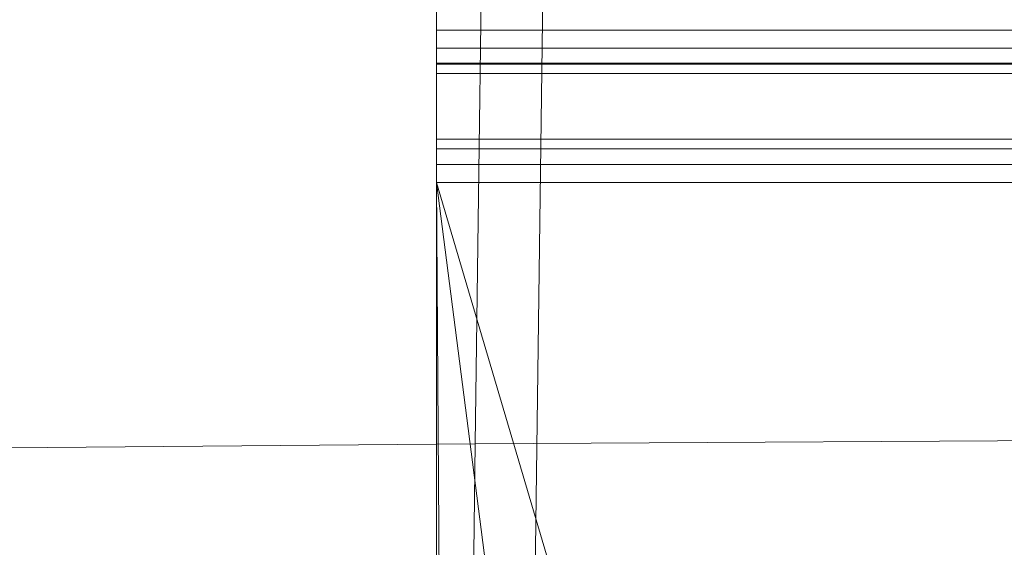
# Model space of a CAD drawing. Units: millimetres. Extents: x -32 to 694, y -763 to 0.
# Drawn here: x 257 to 296, y -422 to -401 of the extents above; entities that cross this region are included whole.
import ezdxf

# ---------------------------------------------------------------- set-up
doc = ezdxf.new("R2010")
doc.units = ezdxf.units.MM
doc.layers.add('BLAT', color=7, linetype='Continuous')
doc.layers.add('STELAZ', color=7, linetype='Continuous')

# ---------------------------------------------------------------- blocks, each defined once
blk = doc.blocks.new('3_TANYA_STELAZ')
at = {"lineweight": 0}
for points in [[(0.115725, 0.153604, 0.058111), (0.115725, 0.113593, 0.059372), (0.115725, 0.152692, 0.059372), (0.115725, 0.153604, 0.058111)], [(0.115725, 0.153604, 0.058111), (0.115725, 0.115315, 0.050123), (0.115725, 0.113593, 0.059372), (0.115725, 0.153604, 0.058111)], [(0.115725, 0.153604, 0.058111), (0.115725, 0.149227, 0.048862), (0.115725, 0.115315, 0.050123), (0.115725, 0.153604, 0.058111)], [(0.115725, 0.112743, 0.06061), (0.115725, 0.152692, 0.059372), (0.115725, 0.113593, 0.059372), (0.115725, 0.112743, 0.06061)], [(0.115725, 0.150555, 0.06836), (0.115725, 0.152692, 0.059372), (0.115725, 0.112743, 0.06061), (0.115725, 0.150555, 0.06836)], [(0.152859, 0.115731, 0.06836), (0.152859, 0.150555, 0.06836), (0.115725, 0.150555, 0.06836), (0.115725, 0.115731, 0.06836)], [(0.115725, 0.150555, 0.06836), (0.115725, 0.112743, 0.06061), (0.115725, 0.115731, 0.06836), (0.115725, 0.150555, 0.06836)], [(0.152859, 0.149227, 0.048862), (0.152859, 0.117058, 0.048862), (0.115725, 0.117058, 0.048862), (0.115725, 0.149227, 0.048862)], [(0.115725, 0.116339, 0.049031), (0.115725, 0.149227, 0.048862), (0.115725, 0.117058, 0.048862), (0.115725, 0.116339, 0.049031)], [(0.115725, 0.115315, 0.050123), (0.115725, 0.149227, 0.048862), (0.115725, 0.116339, 0.049031), (0.115725, 0.115315, 0.050123)], [(0.152859, 0.116339, 0.049031), (0.115725, 0.116339, 0.049031), (0.115725, 0.117058, 0.048862), (0.152859, 0.117058, 0.048862)], [(0.115725, 0.115315, 0.050123), (0.115725, 0.116339, 0.049031), (0.115725, 0.115701, 0.049493), (0.115725, 0.115315, 0.050123)], [(0.152859, 0.115701, 0.049493), (0.115725, 0.115701, 0.049493), (0.115725, 0.116339, 0.049031), (0.152859, 0.116339, 0.049031)], [(0.115725, 0.110938, 0.059372), (0.115725, 0.115731, 0.06836), (0.115725, 0.112743, 0.06061), (0.115725, 0.110938, 0.059372)], [(0.115725, 0.115731, 0.06836), (0.115725, 0.110938, 0.059372), (0.115725, 0.006895, 0.06836), (0.115725, 0.115731, 0.06836)], [(0.115725, 0.006895, 0.06836), (0.152859, 0.115731, 0.06836), (0.115725, 0.115731, 0.06836), (0.115725, 0.006895, 0.06836)], [(0.115725, 0.006895, 0.06836), (0.137435, -0.014816, 0.06836), (0.152859, 0.115731, 0.06836), (0.115725, 0.006895, 0.06836)], [(0.152859, 0.115315, 0.050123), (0.115725, 0.115315, 0.050123), (0.115725, 0.115701, 0.049493), (0.152859, 0.115701, 0.049493)], [(0.152859, 0.115731, 0.06836), (0.137435, -0.014816, 0.06836), (0.152859, -0.014816, 0.06836), (0.152859, 0.115731, 0.06836)], [(0.115725, 0.112681, 0.058111), (0.115725, 0.115315, 0.050123), (0.152859, 0.115315, 0.050123), (0.152859, 0.112681, 0.058111)], [(0.115725, 0.113593, 0.059372), (0.115725, 0.115315, 0.050123), (0.115725, 0.112681, 0.058111), (0.115725, 0.113593, 0.059372)], [(0.115725, 0.112296, 0.058741), (0.115725, 0.113593, 0.059372), (0.115725, 0.112681, 0.058111), (0.115725, 0.112296, 0.058741)], [(0.115725, 0.111658, 0.059203), (0.115725, 0.113593, 0.059372), (0.115725, 0.112296, 0.058741), (0.115725, 0.111658, 0.059203)], [(0.115725, 0.113593, 0.059372), (0.115725, 0.111658, 0.059203), (0.115725, 0.112743, 0.06061), (0.115725, 0.113593, 0.059372)], [(0.115725, 0.112743, 0.06061), (0.115725, 0.111658, 0.059203), (0.115725, 0.110938, 0.059372), (0.115725, 0.112743, 0.06061)], [(0.152859, 0.112296, 0.058741), (0.115725, 0.112296, 0.058741), (0.115725, 0.112681, 0.058111), (0.152859, 0.112681, 0.058111)], [(0.152859, 0.111658, 0.059203), (0.115725, 0.111658, 0.059203), (0.115725, 0.112296, 0.058741), (0.152859, 0.112296, 0.058741)], [(0.152859, 0.110938, 0.059372), (0.115725, 0.110938, 0.059372), (0.115725, 0.111658, 0.059203), (0.152859, 0.111658, 0.059203)], [(0.115725, 0.006895, 0.06836), (0.115725, 0.110938, 0.059372), (0.115725, 0.006895, 0.059372), (0.115725, 0.006895, 0.06836)], [(0.152859, -0.014816, 0.059372), (0.115725, 0.110938, 0.059372), (0.152859, 0.110938, 0.059372), (0.152859, -0.014816, 0.059372)], [(0.115725, 0.110938, 0.059372), (0.116465, 0.001276, 0.059372), (0.115725, 0.006895, 0.059372), (0.115725, 0.110938, 0.059372)], [(0.131816, -0.014076, 0.059372), (0.115725, 0.110938, 0.059372), (0.152859, -0.014816, 0.059372), (0.131816, -0.014076, 0.059372)], [(0.115725, 0.110938, 0.059372), (0.131816, -0.014076, 0.059372), (0.116465, 0.001276, 0.059372), (0.115725, 0.110938, 0.059372)]]:
    blk.add_3dface(points, dxfattribs=at)
blk = doc.blocks.new('3_TANYA_SIEDZISKO')
at = {"lineweight": 0}
for points in [[(0.148975, 0.193965, 0.005483), (0.1768, 0.194429, 0.005718), (0.176561, 0.165256, 0.005263), (0.148582, 0.165088, 0.005068)], [(0.122584, 0.193341, 0.005224), (0.148975, 0.193965, 0.005483), (0.148582, 0.165088, 0.005068), (0.121995, 0.164869, 0.004857)], [(0.151301, 0.183129, 0.067568), (0.150922, 0.15484, 0.06724), (0.178153, 0.154976, 0.067503), (0.178383, 0.183548, 0.06787)], [(0.125596, 0.182565, 0.067166), (0.125026, 0.154663, 0.066883), (0.150922, 0.15484, 0.06724), (0.151301, 0.183129, 0.067568)], [(0.121995, 0.164869, 0.004857), (0.148582, 0.165088, 0.005068), (0.148247, 0.137694, 0.004697), (0.121533, 0.137793, 0.004533)], [(0.148582, 0.165088, 0.005068), (0.176561, 0.165256, 0.005263), (0.176344, 0.137614, 0.004853), (0.148247, 0.137694, 0.004697)]]:
    blk.add_3dface(points, dxfattribs=at)

msp = doc.modelspace()

# ---------------------------------------------------------------- block references
at = {"layer": 'BLAT', "xscale": 1000, "yscale": 1000, "zscale": 1000}
msp.add_blockref('3_TANYA_SIEDZISKO', (126.259, -583.057, 447.75), dxfattribs=at)
at = {"layer": 'STELAZ', "xscale": 1000, "yscale": 1000, "zscale": 1000}
msp.add_blockref('3_TANYA_STELAZ', (157.558, -518.402, 385.502), dxfattribs=at)

doc.saveas('drawing.dxf')
